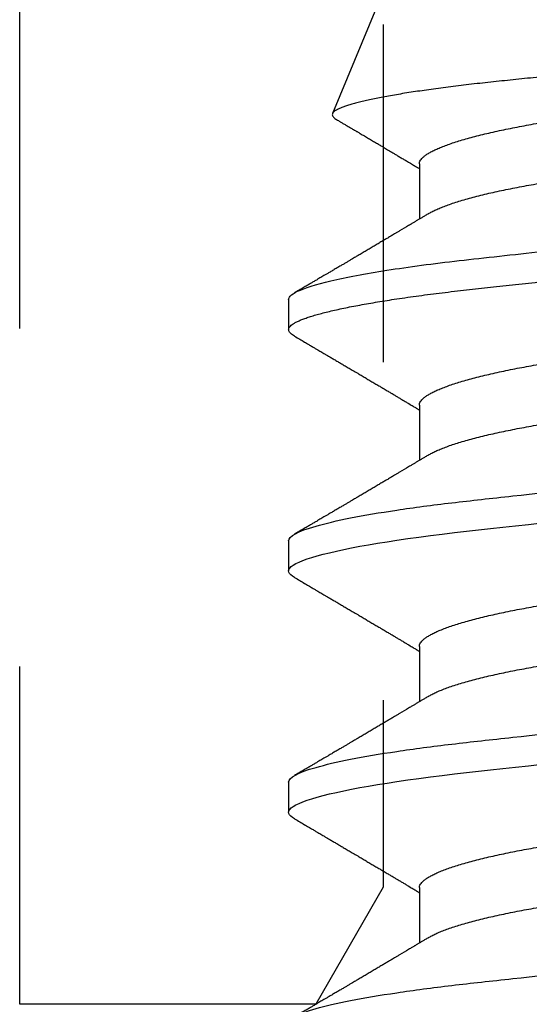
# Model space of a CAD drawing. Units: inches. Extents: x 0 to 146, y 0 to 43.
# Drawn here: x 28 to 28, y 17 to 17 of the extents above; entities that cross this region are included whole.
import ezdxf

# ---------------------------------------------------------------- set-up
doc = ezdxf.new("R2010")
doc.units = ezdxf.units.IN
doc.header["$LTSCALE"] = 0.5
doc.header["$MEASUREMENT"] = 0
doc.linetypes.add('HIDDEN2', pattern=[0.1875, 0.125, -0.0625])
doc.layers.add('Arcadia-Hidden', color=1, linetype='HIDDEN2')
doc.layers.add('Arcadia-Profile', color=6, linetype='Continuous')

# ---------------------------------------------------------------- blocks, each defined once
blk = doc.blocks.new('*U103')
at = {"layer": 'Arcadia-Profile'}
for p, q in [((0.44982, 0.108), (0.44089, 0.108)), ((0.52125, 0.108), (0.51232, 0.108)), ((0.59268, 0.108), (0.58375, 0.108)), ((0.67913, 0.08199), (0.64768, 0.09502)), ((0.41857, 0.06934), (0.40218, 0.06934)), ((0.49, 0.06934), (0.4736, 0.06934)), ((0.56143, 0.06934), (0.54503, 0.06934)), ((0.63286, 0.06934), (0.61646, 0.06934))]:
    blk.add_line(p, q, dxfattribs=at)
at = {"layer": 'Arcadia-Profile', "flags": 128}
for points in [[(0.43898, 0.10629), (0.43931, 0.10682), (0.43972, 0.10734), (0.44012, 0.10771), (0.44051, 0.10793), (0.44089, 0.108), (0.4413, 0.10792), (0.44173, 0.10766), (0.44216, 0.10723), (0.44261, 0.10662), (0.44307, 0.10583), (0.44353, 0.10486), (0.44398, 0.10378), (0.44443, 0.10253), (0.44489, 0.10111), (0.44536, 0.09954), (0.44583, 0.09781), (0.4463, 0.09592), (0.44677, 0.09388), (0.44724, 0.09169), (0.44771, 0.08936), (0.44818, 0.0869), (0.44864, 0.08435), (0.44909, 0.08168), (0.44954, 0.0789), (0.44998, 0.07602), (0.45045, 0.0728), (0.45091, 0.06948), (0.45136, 0.06606), (0.4518, 0.06257), (0.45223, 0.059), (0.45264, 0.05538), (0.45303, 0.05191), (0.45342, 0.04834), (0.45383, 0.04466), (0.45424, 0.0409), (0.45467, 0.03704), (0.4551, 0.0331)], [(0.5104, 0.10629), (0.51074, 0.10682), (0.51115, 0.10734), (0.51155, 0.10771), (0.51194, 0.10793), (0.51232, 0.108), (0.51273, 0.10792), (0.51316, 0.10766), (0.51359, 0.10723), (0.51404, 0.10662), (0.5145, 0.10583), (0.51496, 0.10486), (0.51541, 0.10378), (0.51586, 0.10253), (0.51632, 0.10111), (0.51679, 0.09954), (0.51725, 0.09781), (0.51772, 0.09592), (0.5182, 0.09388), (0.51867, 0.09169), (0.51914, 0.08936), (0.51961, 0.0869), (0.52006, 0.08435), (0.52052, 0.08168), (0.52097, 0.0789), (0.52141, 0.07602), (0.52188, 0.0728), (0.52234, 0.06948), (0.52279, 0.06606), (0.52323, 0.06257), (0.52366, 0.059), (0.52407, 0.05538), (0.52446, 0.05191), (0.52485, 0.04834), (0.52526, 0.04466), (0.52567, 0.0409), (0.5261, 0.03704), (0.52653, 0.0331)]]:
    blk.add_lwpolyline(points, dxfattribs=at)
at = {"layer": 'Arcadia-Profile'}
for points, knots in [([(0.37839, 0.108), (0.37968, 0.108), (0.38118, 0.10537), (0.38433, 0.09442), (0.38597, 0.08611), (0.38823, 0.07097), (0.38896, 0.06549), (0.39031, 0.05407), (0.39094, 0.04814), (0.39306, 0.02889), (0.39466, 0.01447), (0.39784, -0.01447), (0.39944, -0.02889), (0.40156, -0.04814), (0.40219, -0.05407), (0.40354, -0.06549), (0.40427, -0.07097), (0.40653, -0.08611), (0.40817, -0.09442), (0.41132, -0.10537), (0.41282, -0.108), (0.41411, -0.108)], [0, 0, 0, 0, 0.125, 0.125, 0.25, 0.25, 0.3125, 0.3125, 0.375, 0.375, 0.5, 0.5, 0.625, 0.625, 0.6875, 0.6875, 0.75, 0.75, 0.875, 0.875, 1, 1, 1, 1]), ([(0.44982, 0.108), (0.45111, 0.108), (0.45261, 0.10537), (0.45576, 0.09442), (0.4574, 0.08611), (0.45966, 0.07097), (0.46039, 0.06549), (0.46174, 0.05407), (0.46237, 0.04814), (0.46449, 0.02889), (0.46608, 0.01447), (0.46927, -0.01447), (0.47086, -0.02889), (0.47298, -0.04814), (0.47361, -0.05407), (0.47497, -0.06549), (0.47569, -0.07097), (0.47796, -0.08611), (0.4796, -0.09442), (0.48274, -0.10537), (0.48425, -0.108), (0.48554, -0.108)], [0, 0, 0, 0, 0.125, 0.125, 0.25, 0.25, 0.3125, 0.3125, 0.375, 0.375, 0.5, 0.5, 0.625, 0.625, 0.6875, 0.6875, 0.75, 0.75, 0.875, 0.875, 1, 1, 1, 1]), ([(0.52125, 0.108), (0.52254, 0.108), (0.52404, 0.10537), (0.52719, 0.09442), (0.52882, 0.08611), (0.53109, 0.07097), (0.53182, 0.06549), (0.53317, 0.05407), (0.5338, 0.04814), (0.53592, 0.02889), (0.53751, 0.01447), (0.5407, -0.01447), (0.54229, -0.02889), (0.54441, -0.04814), (0.54504, -0.05407), (0.5464, -0.06549), (0.54712, -0.07097), (0.54939, -0.08611), (0.55103, -0.09442), (0.55417, -0.10537), (0.55568, -0.108), (0.55696, -0.108)], [0, 0, 0, 0, 0.125, 0.125, 0.25, 0.25, 0.3125, 0.3125, 0.375, 0.375, 0.5, 0.5, 0.625, 0.625, 0.6875, 0.6875, 0.75, 0.75, 0.875, 0.875, 1, 1, 1, 1]), ([(0.58183, 0.10629), (0.58194, 0.10647), (0.5822, 0.10689), (0.58258, 0.10736), (0.58298, 0.10773), (0.58337, 0.10795), (0.58376, 0.10803), (0.58416, 0.10794), (0.58458, 0.10769), (0.58502, 0.10726), (0.58547, 0.10665), (0.58592, 0.10586), (0.58638, 0.10491), (0.58684, 0.1038), (0.58729, 0.10255), (0.58775, 0.10114), (0.58822, 0.09957), (0.58868, 0.09783), (0.58915, 0.09595), (0.58962, 0.09391), (0.5901, 0.09172), (0.59057, 0.08939), (0.59103, 0.08694), (0.59149, 0.08437), (0.59195, 0.0817), (0.59239, 0.07892), (0.59285, 0.07597), (0.59331, 0.07283), (0.59377, 0.0695), (0.59422, 0.06609), (0.59466, 0.0626), (0.59509, 0.05903), (0.59549, 0.05547), (0.59588, 0.05191), (0.59628, 0.04834), (0.59668, 0.04466), (0.5971, 0.0409), (0.59752, 0.03704), (0.59796, 0.0331), (0.5984, 0.02909), (0.59885, 0.02502), (0.5993, 0.02089), (0.59976, 0.01673), (0.60022, 0.01256), (0.60068, 0.00839), (0.60114, 0.0042), (0.60162, -0.00011), (0.60211, -0.00454), (0.60261, -0.00906), (0.6031, -0.01356), (0.60359, -0.01802), (0.60408, -0.02244), (0.60455, -0.02672), (0.60501, -0.03085), (0.60545, -0.03483), (0.60588, -0.03873), (0.6063, -0.04255), (0.60671, -0.04627), (0.60711, -0.0499), (0.6075, -0.05344), (0.60788, -0.0569), (0.60828, -0.06029), (0.60868, -0.06361), (0.6091, -0.06685), (0.60952, -0.07), (0.60994, -0.07306), (0.61039, -0.07609), (0.61084, -0.07906), (0.61131, -0.08195), (0.61178, -0.08473), (0.61226, -0.08738), (0.61274, -0.08988), (0.61323, -0.09224), (0.6137, -0.09439), (0.61416, -0.09634), (0.6146, -0.09809), (0.61504, -0.09971), (0.61548, -0.10118), (0.61591, -0.10251), (0.61619, -0.10329), (0.61634, -0.10367)], [0, 0, 0, 0, 0.009853, 0.022174, 0.034398, 0.046516, 0.058522, 0.071492, 0.084592, 0.097813, 0.111147, 0.124582, 0.138109, 0.150938, 0.16383, 0.176774, 0.189762, 0.202782, 0.215826, 0.228881, 0.241938, 0.254986, 0.268015, 0.280783, 0.293513, 0.306195, 0.31882, 0.332379, 0.34585, 0.359223, 0.372488, 0.385635, 0.398655, 0.410852, 0.423147, 0.435555, 0.448067, 0.460674, 0.47337, 0.486145, 0.498989, 0.511894, 0.52485, 0.537614, 0.550407, 0.563221, 0.576044, 0.589891, 0.603726, 0.617536, 0.631308, 0.645032, 0.658694, 0.671509, 0.68425, 0.696909, 0.709476, 0.721943, 0.734303, 0.746548, 0.758757, 0.77108, 0.783512, 0.795823, 0.808224, 0.820709, 0.833268, 0.846473, 0.859739, 0.873057, 0.886415, 0.899802, 0.913208, 0.926619, 0.93891, 0.951188, 0.963444, 0.975671, 0.987859, 1, 1, 1, 1]), ([(0.59268, 0.108), (0.59353, 0.108), (0.59448, 0.10687), (0.59647, 0.10212), (0.59753, 0.0985), (0.59964, 0.08899), (0.6007, 0.08311), (0.6027, 0.06981), (0.60365, 0.0624), (0.60537, 0.04697), (0.6063, 0.03847), (0.60829, 0.02039), (0.60934, 0.01085), (0.61145, -0.0083), (0.61251, -0.01789), (0.61452, -0.03614), (0.61547, -0.04479), (0.61634, -0.05262)], [0, 0, 0, 0, 0.125, 0.125, 0.25, 0.25, 0.375, 0.375, 0.5, 0.5, 0.625, 0.625, 0.75, 0.75, 0.875, 0.875, 1, 1, 1, 1]), ([(0.40381, 0.06662), (0.40361, 0.06695), (0.40324, 0.06756), (0.40273, 0.06841), (0.40234, 0.06907), (0.40204, 0.06956), (0.40182, 0.06993), (0.40164, 0.07023), (0.40147, 0.07052), (0.40129, 0.07081), (0.40109, 0.07116), (0.40084, 0.07156), (0.40057, 0.07202), (0.39984, 0.07324), (0.39905, 0.07457), (0.39822, 0.07596), (0.39781, 0.07665), (0.39745, 0.07725), (0.39715, 0.07776), (0.39687, 0.07823), (0.39649, 0.07886), (0.396, 0.0797), (0.39538, 0.08074), (0.39472, 0.08185), (0.39403, 0.08302), (0.39333, 0.0842), (0.39262, 0.08539), (0.39204, 0.08638), (0.3916, 0.08713), (0.39131, 0.08761), (0.39105, 0.08805), (0.39076, 0.08854), (0.39039, 0.08917), (0.38995, 0.08991), (0.38948, 0.09071), (0.389, 0.09152), (0.38847, 0.09242), (0.38789, 0.09341), (0.38726, 0.09447), (0.38667, 0.09547), (0.38614, 0.09638), (0.38567, 0.09717), (0.38528, 0.09784), (0.38492, 0.09845), (0.38454, 0.09909), (0.3841, 0.09985), (0.3836, 0.10069), (0.38306, 0.10161), (0.38248, 0.10259), (0.38183, 0.10371), (0.38109, 0.10496), (0.38058, 0.10584), (0.38031, 0.1063)], [0, 0, 0, 0, 0.0252069, 0.0466293, 0.0642612, 0.0749945, 0.0835905, 0.0922784, 0.0982053, 0.105468, 0.1142323, 0.1244994, 0.13627, 0.1490319, 0.2170842, 0.2365737, 0.254479, 0.269585, 0.2818894, 0.2926369, 0.3056495, 0.3295819, 0.3558101, 0.3841428, 0.4139302, 0.4438617, 0.4739003, 0.5034817, 0.5186214, 0.5305991, 0.5399147, 0.5518206, 0.5677177, 0.5871989, 0.6079985, 0.6283647, 0.648297, 0.6760182, 0.7028518, 0.7286306, 0.7516497, 0.7714594, 0.7880576, 0.8022647, 0.8175345, 0.8363267, 0.8593911, 0.880906, 0.905722, 0.9338413, 0.9652664, 1, 1, 1, 1]), ([(0.43898, 0.1063), (0.43867, 0.10577), (0.43808, 0.10477), (0.43725, 0.10336), (0.43653, 0.10213), (0.4359, 0.10107), (0.43538, 0.10017), (0.43494, 0.09942), (0.43456, 0.09878), (0.43421, 0.09819), (0.43384, 0.09756), (0.43342, 0.09684), (0.43292, 0.096), (0.43236, 0.09505), (0.43176, 0.09401), (0.43112, 0.09293), (0.43046, 0.09182), (0.42978, 0.09067), (0.4292, 0.08967), (0.42873, 0.08889), (0.42842, 0.08836), (0.42817, 0.08794), (0.42794, 0.08754), (0.42767, 0.08709), (0.42724, 0.08637), (0.42667, 0.08541), (0.42598, 0.08424), (0.42529, 0.08308), (0.42461, 0.08193), (0.42403, 0.08094), (0.42354, 0.08013), (0.42316, 0.07948), (0.4228, 0.07888), (0.42249, 0.07836), (0.42221, 0.07788), (0.42191, 0.07737), (0.42153, 0.07675), (0.42108, 0.07598), (0.42058, 0.07514), (0.42005, 0.07426), (0.41952, 0.07336), (0.41902, 0.07253), (0.41858, 0.0718), (0.41824, 0.07122), (0.41796, 0.07075), (0.41776, 0.07041), (0.4176, 0.07015), (0.41744, 0.0699), (0.41728, 0.06962), (0.41716, 0.06942), (0.41711, 0.06934)], [0, 0, 0, 0, 0.042833, 0.08091, 0.114237, 0.142815, 0.166816, 0.186947, 0.203324, 0.218982, 0.234927, 0.254252, 0.277024, 0.303238, 0.331514, 0.360745, 0.390928, 0.422062, 0.453809, 0.471669, 0.48591, 0.496535, 0.505931, 0.518128, 0.53319, 0.564409, 0.596123, 0.627726, 0.659201, 0.689281, 0.707792, 0.725368, 0.741953, 0.756371, 0.768156, 0.780367, 0.797788, 0.818978, 0.842416, 0.866328, 0.890711, 0.915565, 0.934072, 0.949915, 0.96271, 0.972458, 0.977159, 0.984094, 0.993325, 1, 1, 1, 1]), ([(0.47524, 0.06662), (0.47504, 0.06695), (0.47467, 0.06756), (0.47416, 0.06841), (0.47377, 0.06907), (0.47347, 0.06956), (0.47325, 0.06993), (0.47307, 0.07023), (0.4729, 0.07052), (0.47272, 0.07081), (0.47252, 0.07116), (0.47227, 0.07156), (0.472, 0.07202), (0.47127, 0.07324), (0.47048, 0.07457), (0.46965, 0.07596), (0.46924, 0.07665), (0.46888, 0.07725), (0.46858, 0.07776), (0.4683, 0.07823), (0.46792, 0.07886), (0.46743, 0.0797), (0.46681, 0.08074), (0.46615, 0.08185), (0.46546, 0.08302), (0.46475, 0.0842), (0.46405, 0.08539), (0.46347, 0.08638), (0.46302, 0.08713), (0.46274, 0.08761), (0.46248, 0.08805), (0.46219, 0.08854), (0.46182, 0.08917), (0.46138, 0.08991), (0.46091, 0.09071), (0.46043, 0.09152), (0.4599, 0.09242), (0.45932, 0.09341), (0.45869, 0.09447), (0.4581, 0.09547), (0.45756, 0.09638), (0.4571, 0.09717), (0.45671, 0.09784), (0.45635, 0.09845), (0.45597, 0.09909), (0.45553, 0.09985), (0.45503, 0.10069), (0.45449, 0.10161), (0.45391, 0.10259), (0.45326, 0.10371), (0.45252, 0.10496), (0.45201, 0.10584), (0.45174, 0.1063)], [0, 0, 0, 0, 0.025206, 0.046629, 0.064261, 0.074994, 0.08359, 0.092278, 0.098205, 0.105468, 0.114232, 0.124499, 0.13627, 0.149031, 0.217084, 0.236574, 0.254479, 0.269585, 0.281889, 0.292637, 0.305649, 0.329582, 0.35581, 0.384143, 0.41393, 0.443862, 0.4739, 0.503482, 0.518621, 0.530599, 0.539915, 0.55182, 0.567718, 0.587199, 0.607998, 0.628364, 0.648297, 0.676018, 0.702852, 0.72863, 0.75165, 0.771459, 0.788058, 0.802265, 0.817535, 0.836327, 0.859391, 0.880906, 0.905722, 0.933841, 0.965266, 1, 1, 1, 1]), ([(0.51041, 0.1063), (0.5101, 0.10577), (0.50951, 0.10477), (0.50868, 0.10336), (0.50796, 0.10213), (0.50733, 0.10107), (0.50681, 0.10017), (0.50637, 0.09942), (0.50599, 0.09878), (0.50564, 0.09819), (0.50527, 0.09756), (0.50485, 0.09684), (0.50435, 0.096), (0.50379, 0.09505), (0.50318, 0.09401), (0.50255, 0.09293), (0.50189, 0.09182), (0.50121, 0.09067), (0.50062, 0.08967), (0.50016, 0.08889), (0.49985, 0.08836), (0.4996, 0.08794), (0.49936, 0.08754), (0.4991, 0.08709), (0.49867, 0.08637), (0.4981, 0.08541), (0.49741, 0.08424), (0.49672, 0.08308), (0.49604, 0.08193), (0.49546, 0.08094), (0.49497, 0.08013), (0.49459, 0.07948), (0.49423, 0.07888), (0.49392, 0.07836), (0.49364, 0.07788), (0.49334, 0.07737), (0.49296, 0.07675), (0.49251, 0.07598), (0.49201, 0.07514), (0.49148, 0.07426), (0.49094, 0.07336), (0.49045, 0.07253), (0.49001, 0.0718), (0.48967, 0.07122), (0.48938, 0.07075), (0.48918, 0.07041), (0.48903, 0.07015), (0.48887, 0.0699), (0.48871, 0.06962), (0.48859, 0.06942), (0.48854, 0.06934)], [0, 0, 0, 0, 0.042833, 0.08091, 0.114236, 0.142815, 0.166816, 0.186947, 0.203324, 0.218982, 0.234926, 0.254252, 0.277024, 0.303238, 0.331514, 0.360744, 0.390927, 0.422061, 0.453808, 0.471669, 0.48591, 0.496535, 0.505931, 0.518128, 0.53319, 0.564409, 0.596123, 0.627726, 0.659201, 0.689281, 0.707792, 0.725368, 0.741953, 0.75637, 0.768155, 0.780366, 0.797788, 0.818978, 0.842415, 0.866327, 0.890711, 0.915565, 0.934072, 0.949915, 0.96271, 0.972458, 0.977159, 0.984093, 0.993324, 1, 1, 1, 1]), ([(0.54666, 0.06662), (0.54646, 0.06695), (0.5461, 0.06756), (0.54559, 0.06841), (0.54519, 0.06907), (0.5449, 0.06956), (0.54468, 0.06993), (0.5445, 0.07023), (0.54432, 0.07052), (0.54415, 0.07081), (0.54394, 0.07116), (0.5437, 0.07156), (0.54343, 0.07202), (0.5427, 0.07324), (0.54191, 0.07457), (0.54108, 0.07596), (0.54066, 0.07665), (0.54031, 0.07725), (0.54001, 0.07776), (0.53972, 0.07823), (0.53935, 0.07886), (0.53885, 0.0797), (0.53824, 0.08074), (0.53758, 0.08185), (0.53689, 0.08302), (0.53618, 0.0842), (0.53548, 0.08539), (0.5349, 0.08638), (0.53445, 0.08713), (0.53417, 0.08761), (0.53391, 0.08805), (0.53362, 0.08854), (0.53325, 0.08917), (0.53281, 0.08991), (0.53234, 0.09071), (0.53186, 0.09152), (0.53133, 0.09242), (0.53075, 0.09341), (0.53012, 0.09447), (0.52953, 0.09547), (0.52899, 0.09638), (0.52853, 0.09717), (0.52814, 0.09784), (0.52778, 0.09845), (0.5274, 0.09909), (0.52695, 0.09985), (0.52646, 0.10069), (0.52592, 0.10161), (0.52534, 0.10259), (0.52468, 0.10371), (0.52395, 0.10496), (0.52344, 0.10584), (0.52317, 0.1063)], [0, 0, 0, 0, 0.025207, 0.046629, 0.064261, 0.074994, 0.08359, 0.092278, 0.098206, 0.105468, 0.114232, 0.124499, 0.13627, 0.149032, 0.217084, 0.236574, 0.254479, 0.269585, 0.28189, 0.292637, 0.30565, 0.329582, 0.35581, 0.384143, 0.41393, 0.443861, 0.4739, 0.503481, 0.518621, 0.530599, 0.539915, 0.551821, 0.567718, 0.587199, 0.607998, 0.628365, 0.648297, 0.676018, 0.702852, 0.72863, 0.751649, 0.771459, 0.788058, 0.802264, 0.817534, 0.836326, 0.859391, 0.880906, 0.905722, 0.933841, 0.965266, 1, 1, 1, 1]), ([(0.58183, 0.1063), (0.58152, 0.10577), (0.58094, 0.10477), (0.58011, 0.10336), (0.57938, 0.10213), (0.57876, 0.10107), (0.57823, 0.10017), (0.5778, 0.09942), (0.57742, 0.09878), (0.57707, 0.09819), (0.5767, 0.09756), (0.57628, 0.09684), (0.57578, 0.096), (0.57522, 0.09505), (0.57461, 0.09401), (0.57398, 0.09293), (0.57332, 0.09182), (0.57264, 0.09067), (0.57205, 0.08967), (0.57159, 0.08889), (0.57128, 0.08836), (0.57103, 0.08794), (0.57079, 0.08754), (0.57053, 0.08709), (0.5701, 0.08637), (0.56953, 0.08541), (0.56884, 0.08424), (0.56815, 0.08308), (0.56747, 0.08193), (0.56688, 0.08094), (0.5664, 0.08013), (0.56602, 0.07948), (0.56566, 0.07888), (0.56535, 0.07836), (0.56507, 0.07788), (0.56476, 0.07737), (0.56439, 0.07675), (0.56394, 0.07598), (0.56344, 0.07514), (0.56291, 0.07426), (0.56237, 0.07336), (0.56188, 0.07253), (0.56144, 0.0718), (0.56109, 0.07122), (0.56081, 0.07075), (0.56061, 0.07041), (0.56046, 0.07015), (0.5603, 0.0699), (0.56013, 0.06962), (0.56002, 0.06942), (0.55997, 0.06934)], [0, 0, 0, 0, 0.042833, 0.08091, 0.114237, 0.142816, 0.166816, 0.186947, 0.203324, 0.218982, 0.234927, 0.254252, 0.277024, 0.303238, 0.331514, 0.360745, 0.390928, 0.422062, 0.453809, 0.471669, 0.48591, 0.496535, 0.505931, 0.518128, 0.53319, 0.564409, 0.596123, 0.627726, 0.659201, 0.689281, 0.707792, 0.725368, 0.741953, 0.756371, 0.768155, 0.780367, 0.797789, 0.818978, 0.842416, 0.866328, 0.890711, 0.915565, 0.934072, 0.949916, 0.96271, 0.972459, 0.977159, 0.984094, 0.993325, 1, 1, 1, 1]), ([(0.61809, 0.06662), (0.61789, 0.06695), (0.61752, 0.06756), (0.61702, 0.06841), (0.61662, 0.06907), (0.61633, 0.06956), (0.61611, 0.06993), (0.61593, 0.07023), (0.61575, 0.07052), (0.61558, 0.07081), (0.61537, 0.07116), (0.61513, 0.07156), (0.61485, 0.07202), (0.61412, 0.07324), (0.61333, 0.07457), (0.61251, 0.07596), (0.61209, 0.07665), (0.61174, 0.07725), (0.61144, 0.07776), (0.61115, 0.07823), (0.61078, 0.07886), (0.61028, 0.0797), (0.60967, 0.08074), (0.609, 0.08185), (0.60831, 0.08302), (0.60761, 0.0842), (0.60691, 0.08539), (0.60632, 0.08638), (0.60588, 0.08713), (0.6056, 0.08761), (0.60534, 0.08805), (0.60505, 0.08854), (0.60468, 0.08917), (0.60424, 0.08991), (0.60376, 0.09071), (0.60329, 0.09152), (0.60276, 0.09242), (0.60217, 0.09341), (0.60155, 0.09447), (0.60096, 0.09547), (0.60042, 0.09638), (0.59996, 0.09717), (0.59956, 0.09784), (0.5992, 0.09845), (0.59883, 0.09909), (0.59838, 0.09985), (0.59789, 0.10069), (0.59735, 0.10161), (0.59677, 0.10259), (0.59611, 0.10371), (0.59538, 0.10496), (0.59486, 0.10584), (0.59459, 0.1063)], [0, 0, 0, 0, 0.025206, 0.046629, 0.064261, 0.074995, 0.08359, 0.092278, 0.098205, 0.105468, 0.114232, 0.124499, 0.13627, 0.149032, 0.217084, 0.236574, 0.254479, 0.269585, 0.281889, 0.292637, 0.305649, 0.329582, 0.35581, 0.384143, 0.41393, 0.443862, 0.4739, 0.503482, 0.518621, 0.530599, 0.539915, 0.55182, 0.567718, 0.587199, 0.607998, 0.628364, 0.648297, 0.676018, 0.702852, 0.728631, 0.75165, 0.771459, 0.788058, 0.802265, 0.817535, 0.836327, 0.859391, 0.880906, 0.905722, 0.933841, 0.965266, 1, 1, 1, 1]), ([(0.64591, 0.0938), (0.64581, 0.09362), (0.64556, 0.0932), (0.64515, 0.09251), (0.64468, 0.09171), (0.64418, 0.09085), (0.64365, 0.08997), (0.64319, 0.08919), (0.64283, 0.08858), (0.6426, 0.08819), (0.64243, 0.08789), (0.64226, 0.08761), (0.64205, 0.08725), (0.64177, 0.08678), (0.64132, 0.08601), (0.64072, 0.08499), (0.64, 0.08378), (0.6393, 0.08261), (0.63864, 0.0815), (0.63807, 0.08053), (0.63759, 0.07972), (0.63719, 0.07905), (0.63682, 0.07843), (0.63646, 0.07782), (0.63606, 0.07715), (0.63558, 0.07635), (0.63503, 0.07542), (0.63443, 0.07442), (0.63382, 0.07338), (0.63326, 0.07246), (0.6328, 0.07169), (0.63246, 0.07112), (0.63219, 0.07066), (0.63199, 0.07033), (0.63184, 0.07008), (0.63169, 0.06982), (0.63154, 0.06957), (0.63143, 0.0694), (0.6314, 0.06934)], [0, 0, 0, 0, 0.021449, 0.051978, 0.084652, 0.11947, 0.156431, 0.193186, 0.215174, 0.23105, 0.240929, 0.251119, 0.266017, 0.285235, 0.30877, 0.360006, 0.40956, 0.457373, 0.503421, 0.545902, 0.575998, 0.60321, 0.628208, 0.651989, 0.677504, 0.711376, 0.750254, 0.791393, 0.833848, 0.877617, 0.904971, 0.928395, 0.947301, 0.961691, 0.968666, 0.978941, 0.992598, 1, 1, 1, 1]), ([(0.6765, -0.08308), (0.67636, -0.08312), (0.67609, -0.08319), (0.67565, -0.08305), (0.67521, -0.08271), (0.67476, -0.08217), (0.67429, -0.08141), (0.67385, -0.0805), (0.67343, -0.07947), (0.67303, -0.07836), (0.67263, -0.07712), (0.67223, -0.07572), (0.67182, -0.07417), (0.67141, -0.07246), (0.671, -0.07062), (0.67059, -0.06866), (0.67019, -0.06659), (0.6698, -0.06442), (0.66941, -0.06213), (0.66903, -0.05971), (0.66864, -0.05716), (0.66826, -0.05447), (0.66788, -0.05167), (0.66752, -0.0488), (0.66716, -0.04587), (0.66682, -0.04289), (0.66648, -0.03983), (0.66612, -0.03667), (0.66576, -0.03342), (0.66539, -0.03009), (0.66501, -0.02668), (0.66463, -0.02322), (0.66424, -0.01971), (0.66385, -0.01615), (0.66346, -0.01255), (0.66306, -0.00888), (0.66265, -0.00517), (0.66224, -0.00141), (0.66184, 0.00238), (0.66143, 0.00614), (0.66103, 0.00987), (0.66064, 0.01358), (0.66025, 0.01727), (0.65985, 0.02098), (0.65946, 0.02468), (0.65907, 0.02838), (0.65869, 0.03204), (0.65832, 0.03562), (0.65795, 0.0391), (0.6576, 0.04248), (0.65726, 0.04581), (0.65691, 0.04909), (0.65656, 0.05232), (0.65619, 0.05549), (0.65582, 0.05858), (0.65544, 0.06157), (0.65506, 0.06445), (0.65467, 0.06723), (0.65428, 0.0699), (0.65389, 0.07248), (0.65349, 0.07496), (0.65308, 0.07733), (0.65268, 0.07958), (0.65227, 0.08167), (0.65187, 0.08362), (0.65148, 0.08541), (0.65108, 0.08707), (0.65068, 0.08859), (0.65029, 0.08997), (0.64989, 0.09119), (0.6495, 0.09226), (0.64912, 0.09315), (0.64875, 0.09387), (0.64839, 0.09442), (0.64804, 0.09481), (0.64769, 0.09504), (0.64734, 0.09511), (0.64698, 0.09501), (0.64662, 0.09475), (0.64626, 0.09435), (0.64603, 0.09397), (0.64592, 0.0938)], [0, 0, 0, 0, 0.013873, 0.027754, 0.041627, 0.055805, 0.069993, 0.084172, 0.096001, 0.107831, 0.119742, 0.131653, 0.143822, 0.155991, 0.16825, 0.180508, 0.192357, 0.204205, 0.216136, 0.228067, 0.240258, 0.25245, 0.264731, 0.277012, 0.288842, 0.300673, 0.312582, 0.324491, 0.336641, 0.34879, 0.361022, 0.373253, 0.385502, 0.397751, 0.410083, 0.422416, 0.43501, 0.447604, 0.460289, 0.472973, 0.485363, 0.497753, 0.510229, 0.522705, 0.535453, 0.548201, 0.561043, 0.573885, 0.586263, 0.598641, 0.611103, 0.623567, 0.636286, 0.649006, 0.661811, 0.674616, 0.687329, 0.700042, 0.712841, 0.725639, 0.738706, 0.751773, 0.764933, 0.778092, 0.791023, 0.803955, 0.816976, 0.829997, 0.843301, 0.856605, 0.870008, 0.883411, 0.896335, 0.90926, 0.922274, 0.935289, 0.948578, 0.961866, 0.975245, 0.988624, 1, 1, 1, 1]), ([(0.41857, 0.06934), (0.41874, 0.06932), (0.41907, 0.06929), (0.41958, 0.06905), (0.42011, 0.06865), (0.42065, 0.06808), (0.42121, 0.06735), (0.42177, 0.06646), (0.42234, 0.06541), (0.42292, 0.06419), (0.42351, 0.06281), (0.4241, 0.06126), (0.42471, 0.05954), (0.42531, 0.05766), (0.4259, 0.05565), (0.4265, 0.0535), (0.42708, 0.05122), (0.42766, 0.04883), (0.42822, 0.04634), (0.42877, 0.04376), (0.4293, 0.0411), (0.42982, 0.03837), (0.43032, 0.03559), (0.4308, 0.03276), (0.4313, 0.02986), (0.43182, 0.02687), (0.43235, 0.02376), (0.4329, 0.02055), (0.43347, 0.01724), (0.43405, 0.01387), (0.43463, 0.01045), (0.43523, 0.00699), (0.43583, 0.0035), (0.43643, 0), (0.43703, -0.00349), (0.43763, -0.00697), (0.43822, -0.01043), (0.43881, -0.01384), (0.43938, -0.01719), (0.43994, -0.02045), (0.44048, -0.02362), (0.44101, -0.02671), (0.44153, -0.02973), (0.44204, -0.03267), (0.44253, -0.03554), (0.44303, -0.03834), (0.44355, -0.04108), (0.44409, -0.04375), (0.44464, -0.04634), (0.4452, -0.04883), (0.44577, -0.05122), (0.44636, -0.05349), (0.44695, -0.05563), (0.44755, -0.05765), (0.44814, -0.05951), (0.44873, -0.06121), (0.44932, -0.06274), (0.44991, -0.06413), (0.45049, -0.06535), (0.45092, -0.06617), (0.45115, -0.06654), (0.45119, -0.06661)], [0, 0, 0, 0, 0.01651, 0.033221, 0.050116, 0.067179, 0.084389, 0.101416, 0.118547, 0.135759, 0.153033, 0.170698, 0.18838, 0.206055, 0.223699, 0.241288, 0.2588, 0.276212, 0.293464, 0.310575, 0.327525, 0.344296, 0.360871, 0.37704, 0.393387, 0.409918, 0.426616, 0.44381, 0.461139, 0.478583, 0.496121, 0.513729, 0.531385, 0.549064, 0.566705, 0.584323, 0.601893, 0.619393, 0.6368, 0.653786, 0.670641, 0.687347, 0.703887, 0.720576, 0.737078, 0.753687, 0.770493, 0.787479, 0.804627, 0.821917, 0.839291, 0.856764, 0.874315, 0.89192, 0.909556, 0.926885, 0.944198, 0.961474, 0.97869, 0.996174, 1, 1, 1, 1]), ([(0.49, 0.06934), (0.49016, 0.06932), (0.49049, 0.06929), (0.49101, 0.06905), (0.49154, 0.06865), (0.49208, 0.06808), (0.49264, 0.06735), (0.4932, 0.06646), (0.49377, 0.06541), (0.49435, 0.06419), (0.49494, 0.06281), (0.49553, 0.06126), (0.49613, 0.05954), (0.49674, 0.05766), (0.49733, 0.05565), (0.49793, 0.0535), (0.49851, 0.05122), (0.49909, 0.04883), (0.49965, 0.04634), (0.5002, 0.04376), (0.50073, 0.0411), (0.50125, 0.03837), (0.50175, 0.03559), (0.50223, 0.03276), (0.50273, 0.02986), (0.50324, 0.02687), (0.50378, 0.02376), (0.50433, 0.02055), (0.5049, 0.01724), (0.50548, 0.01387), (0.50606, 0.01045), (0.50666, 0.00699), (0.50726, 0.0035), (0.50786, 0), (0.50846, -0.00349), (0.50905, -0.00697), (0.50965, -0.01043), (0.51023, -0.01384), (0.51081, -0.01719), (0.51137, -0.02045), (0.51191, -0.02362), (0.51244, -0.02671), (0.51296, -0.02973), (0.51347, -0.03267), (0.51396, -0.03554), (0.51446, -0.03834), (0.51498, -0.04108), (0.51551, -0.04375), (0.51606, -0.04634), (0.51663, -0.04883), (0.5172, -0.05122), (0.51779, -0.05349), (0.51838, -0.05563), (0.51897, -0.05765), (0.51957, -0.05951), (0.52016, -0.06121), (0.52075, -0.06274), (0.52133, -0.06413), (0.52192, -0.06535), (0.52235, -0.06617), (0.52258, -0.06654), (0.52262, -0.06661)], [0, 0, 0, 0, 0.01651, 0.033221, 0.050116, 0.067179, 0.084389, 0.101416, 0.118547, 0.135759, 0.153033, 0.170698, 0.18838, 0.206055, 0.223699, 0.241288, 0.2588, 0.276212, 0.293464, 0.310575, 0.327525, 0.344296, 0.360871, 0.37704, 0.393387, 0.409918, 0.426616, 0.44381, 0.461139, 0.478583, 0.496121, 0.513729, 0.531385, 0.549064, 0.566705, 0.584323, 0.601893, 0.619393, 0.6368, 0.653786, 0.670641, 0.687347, 0.703887, 0.720576, 0.737078, 0.753687, 0.770493, 0.787479, 0.804627, 0.821917, 0.839291, 0.856764, 0.874315, 0.89192, 0.909556, 0.926885, 0.944198, 0.961474, 0.97869, 0.996174, 1, 1, 1, 1]), ([(0.56143, 0.06934), (0.56159, 0.06932), (0.56192, 0.06929), (0.56244, 0.06905), (0.56297, 0.06865), (0.56351, 0.06808), (0.56407, 0.06735), (0.56463, 0.06646), (0.5652, 0.06541), (0.56578, 0.06419), (0.56637, 0.06281), (0.56696, 0.06126), (0.56756, 0.05954), (0.56816, 0.05766), (0.56876, 0.05565), (0.56935, 0.0535), (0.56994, 0.05122), (0.57051, 0.04883), (0.57108, 0.04634), (0.57163, 0.04376), (0.57216, 0.0411), (0.57268, 0.03837), (0.57318, 0.03559), (0.57366, 0.03276), (0.57416, 0.02986), (0.57467, 0.02687), (0.57521, 0.02376), (0.57576, 0.02055), (0.57633, 0.01724), (0.5769, 0.01387), (0.57749, 0.01045), (0.57809, 0.00699), (0.57868, 0.0035), (0.57929, 0), (0.57989, -0.00349), (0.58048, -0.00697), (0.58108, -0.01043), (0.58166, -0.01384), (0.58224, -0.01719), (0.5828, -0.02045), (0.58334, -0.02362), (0.58387, -0.02671), (0.58439, -0.02973), (0.5849, -0.03267), (0.58539, -0.03554), (0.58589, -0.03834), (0.58641, -0.04108), (0.58694, -0.04375), (0.58749, -0.04634), (0.58806, -0.04883), (0.58863, -0.05122), (0.58921, -0.05349), (0.58981, -0.05563), (0.5904, -0.05765), (0.591, -0.05951), (0.59159, -0.06121), (0.59218, -0.06274), (0.59276, -0.06413), (0.59335, -0.06535), (0.59377, -0.06617), (0.59401, -0.06654), (0.59405, -0.06661)], [0, 0, 0, 0, 0.01651, 0.033221, 0.050116, 0.067179, 0.084389, 0.101416, 0.118547, 0.135759, 0.153033, 0.170698, 0.18838, 0.206055, 0.223699, 0.241288, 0.2588, 0.276212, 0.293464, 0.310575, 0.327525, 0.344296, 0.360871, 0.37704, 0.393387, 0.409918, 0.426616, 0.44381, 0.461139, 0.478583, 0.496121, 0.513729, 0.531385, 0.549064, 0.566705, 0.584323, 0.601893, 0.619393, 0.6368, 0.653786, 0.670641, 0.687347, 0.703887, 0.720576, 0.737078, 0.753687, 0.770493, 0.787479, 0.804627, 0.821917, 0.839291, 0.856764, 0.874315, 0.89192, 0.909556, 0.926885, 0.944198, 0.961474, 0.97869, 0.996174, 1, 1, 1, 1]), ([(0.63286, 0.06934), (0.63302, 0.06932), (0.63335, 0.06929), (0.63386, 0.06905), (0.63439, 0.06865), (0.63494, 0.06808), (0.63549, 0.06735), (0.63606, 0.06646), (0.63663, 0.06541), (0.63721, 0.06419), (0.63779, 0.06281), (0.63839, 0.06126), (0.63899, 0.05954), (0.63959, 0.05766), (0.64019, 0.05565), (0.64078, 0.0535), (0.64137, 0.05122), (0.64194, 0.04883), (0.64251, 0.04634), (0.64306, 0.04376), (0.64359, 0.0411), (0.64411, 0.03837), (0.64461, 0.03559), (0.64509, 0.03276), (0.64559, 0.02986), (0.6461, 0.02687), (0.64664, 0.02376), (0.64719, 0.02055), (0.64775, 0.01724), (0.64833, 0.01387), (0.64892, 0.01045), (0.64951, 0.00699), (0.65011, 0.0035), (0.65071, 0), (0.65131, -0.00349), (0.65191, -0.00697), (0.6525, -0.01043), (0.65309, -0.01384), (0.65366, -0.01719), (0.65422, -0.02045), (0.65477, -0.02362), (0.6553, -0.02671), (0.65582, -0.02973), (0.65632, -0.03267), (0.65681, -0.03554), (0.65732, -0.03834), (0.65784, -0.04108), (0.65837, -0.04375), (0.65892, -0.04634), (0.65949, -0.04883), (0.66006, -0.05122), (0.66064, -0.05349), (0.66123, -0.05563), (0.66183, -0.05765), (0.66243, -0.05951), (0.66302, -0.06121), (0.66361, -0.06274), (0.66419, -0.06413), (0.66477, -0.06535), (0.6652, -0.06617), (0.66544, -0.06654), (0.66548, -0.06661)], [0, 0, 0, 0, 0.01651, 0.033221, 0.050116, 0.067179, 0.084389, 0.101417, 0.118547, 0.13576, 0.153033, 0.170698, 0.18838, 0.206055, 0.223699, 0.241288, 0.2588, 0.276212, 0.293465, 0.310576, 0.327526, 0.344297, 0.360871, 0.377041, 0.393388, 0.409919, 0.426617, 0.44381, 0.461139, 0.478584, 0.496121, 0.51373, 0.531385, 0.549065, 0.566706, 0.584323, 0.601894, 0.619394, 0.636801, 0.653786, 0.670642, 0.687348, 0.703888, 0.720577, 0.737079, 0.753688, 0.770494, 0.78748, 0.804628, 0.821918, 0.839292, 0.856765, 0.874316, 0.891921, 0.909557, 0.926885, 0.944199, 0.961475, 0.978691, 0.996175, 1, 1, 1, 1]), ([(0.40381, 0.06661), (0.40384, 0.06655), (0.40407, 0.0662), (0.40449, 0.0654), (0.40506, 0.0642), (0.40565, 0.06281), (0.40625, 0.06126), (0.40685, 0.05954), (0.40745, 0.05766), (0.40805, 0.05565), (0.40864, 0.0535), (0.40922, 0.05122), (0.4098, 0.04883), (0.41036, 0.04634), (0.41091, 0.04376), (0.41145, 0.0411), (0.41197, 0.03837), (0.41246, 0.03559), (0.41295, 0.03276), (0.41344, 0.02986), (0.41396, 0.02687), (0.41449, 0.02376), (0.41504, 0.02055), (0.41561, 0.01724), (0.41619, 0.01387), (0.41678, 0.01045), (0.41737, 0.00699), (0.41797, 0.0035), (0.41857, 0), (0.41917, -0.00349), (0.41977, -0.00697), (0.42036, -0.01043), (0.42095, -0.01384), (0.42152, -0.01719), (0.42208, -0.02045), (0.42263, -0.02362), (0.42316, -0.02671), (0.42368, -0.02973), (0.42418, -0.03267), (0.42467, -0.03554), (0.42517, -0.03834), (0.42569, -0.04108), (0.42623, -0.04375), (0.42678, -0.04634), (0.42734, -0.04883), (0.42792, -0.05122), (0.4285, -0.05349), (0.42909, -0.05563), (0.42969, -0.05765), (0.43028, -0.05951), (0.43088, -0.06121), (0.43146, -0.06274), (0.43205, -0.06413), (0.43263, -0.06536), (0.43321, -0.06643), (0.43378, -0.06734), (0.43434, -0.06808), (0.43489, -0.06865), (0.43542, -0.06905), (0.43593, -0.06929), (0.43626, -0.06932), (0.43643, -0.06934)], [0, 0, 0, 0, 0.003289, 0.020419, 0.037632, 0.054905, 0.07257, 0.090252, 0.107927, 0.125571, 0.14316, 0.160672, 0.178084, 0.195336, 0.212447, 0.229398, 0.246168, 0.262743, 0.278913, 0.295259, 0.31179, 0.328488, 0.345682, 0.363011, 0.380455, 0.397993, 0.415601, 0.433257, 0.450936, 0.468577, 0.486195, 0.503765, 0.521265, 0.538672, 0.555657, 0.572513, 0.589219, 0.605759, 0.622447, 0.638949, 0.655558, 0.672364, 0.689351, 0.706499, 0.723789, 0.741162, 0.758636, 0.776186, 0.793791, 0.811427, 0.828756, 0.846069, 0.863345, 0.880561, 0.898045, 0.915422, 0.932671, 0.949772, 0.966706, 0.983454, 1, 1, 1, 1]), ([(0.47524, 0.06661), (0.47527, 0.06655), (0.4755, 0.0662), (0.47591, 0.0654), (0.47649, 0.0642), (0.47708, 0.06281), (0.47768, 0.06126), (0.47828, 0.05954), (0.47888, 0.05766), (0.47948, 0.05565), (0.48007, 0.0535), (0.48065, 0.05122), (0.48123, 0.04883), (0.48179, 0.04634), (0.48234, 0.04376), (0.48288, 0.0411), (0.48339, 0.03837), (0.48389, 0.03559), (0.48437, 0.03276), (0.48487, 0.02986), (0.48539, 0.02687), (0.48592, 0.02376), (0.48647, 0.02055), (0.48704, 0.01724), (0.48762, 0.01387), (0.48821, 0.01045), (0.4888, 0.00699), (0.4894, 0.0035), (0.49, 0), (0.4906, -0.00349), (0.4912, -0.00697), (0.49179, -0.01043), (0.49238, -0.01384), (0.49295, -0.01719), (0.49351, -0.02045), (0.49405, -0.02362), (0.49459, -0.02671), (0.4951, -0.02973), (0.49561, -0.03267), (0.4961, -0.03554), (0.4966, -0.03834), (0.49712, -0.04108), (0.49766, -0.04375), (0.49821, -0.04634), (0.49877, -0.04883), (0.49935, -0.05122), (0.49993, -0.05349), (0.50052, -0.05563), (0.50112, -0.05765), (0.50171, -0.05951), (0.50231, -0.06121), (0.50289, -0.06274), (0.50348, -0.06413), (0.50406, -0.06536), (0.50464, -0.06643), (0.50521, -0.06734), (0.50577, -0.06808), (0.50632, -0.06865), (0.50685, -0.06905), (0.50736, -0.06929), (0.50769, -0.06932), (0.50786, -0.06934)], [0, 0, 0, 0, 0.003289, 0.020419, 0.037632, 0.054905, 0.07257, 0.090252, 0.107927, 0.125571, 0.14316, 0.160672, 0.178084, 0.195336, 0.212447, 0.229398, 0.246168, 0.262743, 0.278913, 0.295259, 0.31179, 0.328488, 0.345682, 0.363011, 0.380455, 0.397993, 0.415601, 0.433257, 0.450936, 0.468577, 0.486195, 0.503765, 0.521265, 0.538672, 0.555657, 0.572513, 0.589219, 0.605759, 0.622447, 0.638949, 0.655558, 0.672364, 0.689351, 0.706499, 0.723789, 0.741162, 0.758636, 0.776186, 0.793791, 0.811427, 0.828756, 0.846069, 0.863345, 0.880561, 0.898045, 0.915422, 0.932671, 0.949772, 0.966706, 0.983454, 1, 1, 1, 1]), ([(0.54666, 0.06661), (0.5467, 0.06655), (0.54692, 0.0662), (0.54734, 0.0654), (0.54792, 0.0642), (0.54851, 0.06281), (0.5491, 0.06126), (0.54971, 0.05954), (0.55031, 0.05766), (0.5509, 0.05565), (0.5515, 0.0535), (0.55208, 0.05122), (0.55266, 0.04883), (0.55322, 0.04634), (0.55377, 0.04376), (0.5543, 0.0411), (0.55482, 0.03837), (0.55532, 0.03559), (0.5558, 0.03276), (0.5563, 0.02986), (0.55682, 0.02687), (0.55735, 0.02376), (0.5579, 0.02055), (0.55847, 0.01724), (0.55905, 0.01387), (0.55963, 0.01045), (0.56023, 0.00699), (0.56083, 0.0035), (0.56143, 0), (0.56203, -0.00349), (0.56263, -0.00697), (0.56322, -0.01043), (0.56381, -0.01384), (0.56438, -0.01719), (0.56494, -0.02045), (0.56548, -0.02362), (0.56601, -0.02671), (0.56653, -0.02973), (0.56704, -0.03267), (0.56753, -0.03554), (0.56803, -0.03834), (0.56855, -0.04108), (0.56909, -0.04375), (0.56964, -0.04634), (0.5702, -0.04883), (0.57077, -0.05122), (0.57136, -0.05349), (0.57195, -0.05563), (0.57255, -0.05765), (0.57314, -0.05951), (0.57373, -0.06121), (0.57432, -0.06274), (0.57491, -0.06413), (0.57549, -0.06536), (0.57607, -0.06643), (0.57664, -0.06734), (0.5772, -0.06808), (0.57775, -0.06865), (0.57828, -0.06905), (0.57879, -0.06929), (0.57912, -0.06932), (0.57929, -0.06934)], [0, 0, 0, 0, 0.003289, 0.020419, 0.037632, 0.054905, 0.07257, 0.090252, 0.107927, 0.125571, 0.14316, 0.160672, 0.178084, 0.195336, 0.212447, 0.229397, 0.246168, 0.262743, 0.278913, 0.295259, 0.31179, 0.328488, 0.345682, 0.363011, 0.380455, 0.397993, 0.415601, 0.433257, 0.450936, 0.468577, 0.486194, 0.503765, 0.521265, 0.538672, 0.555657, 0.572513, 0.589219, 0.605759, 0.622447, 0.638949, 0.655558, 0.672364, 0.689351, 0.706499, 0.723789, 0.741162, 0.758636, 0.776186, 0.793791, 0.811427, 0.828756, 0.846069, 0.863345, 0.880561, 0.898045, 0.915422, 0.932671, 0.949772, 0.966706, 0.983454, 1, 1, 1, 1]), ([(0.61809, 0.06661), (0.61813, 0.06655), (0.61835, 0.0662), (0.61877, 0.0654), (0.61935, 0.0642), (0.61994, 0.06281), (0.62053, 0.06126), (0.62113, 0.05954), (0.62174, 0.05766), (0.62233, 0.05565), (0.62293, 0.0535), (0.62351, 0.05122), (0.62409, 0.04883), (0.62465, 0.04634), (0.6252, 0.04376), (0.62573, 0.0411), (0.62625, 0.03837), (0.62675, 0.03559), (0.62723, 0.03276), (0.62773, 0.02986), (0.62824, 0.02687), (0.62878, 0.02376), (0.62933, 0.02055), (0.6299, 0.01724), (0.63048, 0.01387), (0.63106, 0.01045), (0.63166, 0.00699), (0.63226, 0.0035), (0.63286, 0), (0.63346, -0.00349), (0.63405, -0.00697), (0.63465, -0.01043), (0.63523, -0.01384), (0.63581, -0.01719), (0.63637, -0.02045), (0.63691, -0.02362), (0.63744, -0.02671), (0.63796, -0.02973), (0.63847, -0.03267), (0.63896, -0.03554), (0.63946, -0.03834), (0.63998, -0.04108), (0.64051, -0.04375), (0.64106, -0.04634), (0.64163, -0.04883), (0.6422, -0.05122), (0.64279, -0.05349), (0.64338, -0.05563), (0.64397, -0.05765), (0.64457, -0.05951), (0.64516, -0.06121), (0.64575, -0.06274), (0.64633, -0.06413), (0.64692, -0.06536), (0.6475, -0.06643), (0.64807, -0.06734), (0.64863, -0.06808), (0.64917, -0.06865), (0.6497, -0.06905), (0.65022, -0.06929), (0.65055, -0.06932), (0.65071, -0.06934)], [0, 0, 0, 0, 0.003289, 0.020419, 0.037632, 0.054905, 0.07257, 0.090252, 0.107927, 0.125571, 0.14316, 0.160672, 0.178084, 0.195336, 0.212447, 0.229398, 0.246168, 0.262743, 0.278913, 0.295259, 0.31179, 0.328488, 0.345682, 0.363011, 0.380455, 0.397993, 0.415601, 0.433257, 0.450936, 0.468577, 0.486195, 0.503765, 0.521265, 0.538672, 0.555657, 0.572513, 0.589219, 0.605759, 0.622447, 0.638949, 0.655558, 0.672364, 0.689351, 0.706499, 0.723789, 0.741162, 0.758636, 0.776186, 0.793791, 0.811427, 0.828756, 0.846069, 0.863345, 0.880561, 0.898045, 0.915422, 0.932671, 0.949772, 0.966706, 0.983454, 1, 1, 1, 1])]:
    blk.add_open_spline(points, degree=3, knots=knots, dxfattribs=at)

msp = doc.modelspace()

# ---------------------------------------------------------------- linework, layer by layer
at = {"layer": 'Arcadia-Hidden'}
msp.add_lwpolyline([(27.70014, 17.67577), (27.69422, 17.66985), (27.68895, 17.66334), (27.68439, 17.65632), (27.68059, 17.64886), (27.67759, 17.64104), (27.67542, 17.63295), (27.67411, 17.62468), (27.67367, 17.61632), (27.67367, 17.16096), (27.65367, 17.12632), (27.56617, 17.12632), (27.56617, 18.19532)], dxfattribs=at)

# ---------------------------------------------------------------- block references
at = {"layer": 'Arcadia-Profile', "lineweight": -3, "rotation": 90}
msp.add_blockref('*U103', (27.75367, 16.74225), dxfattribs=at)

doc.saveas('drawing.dxf')
